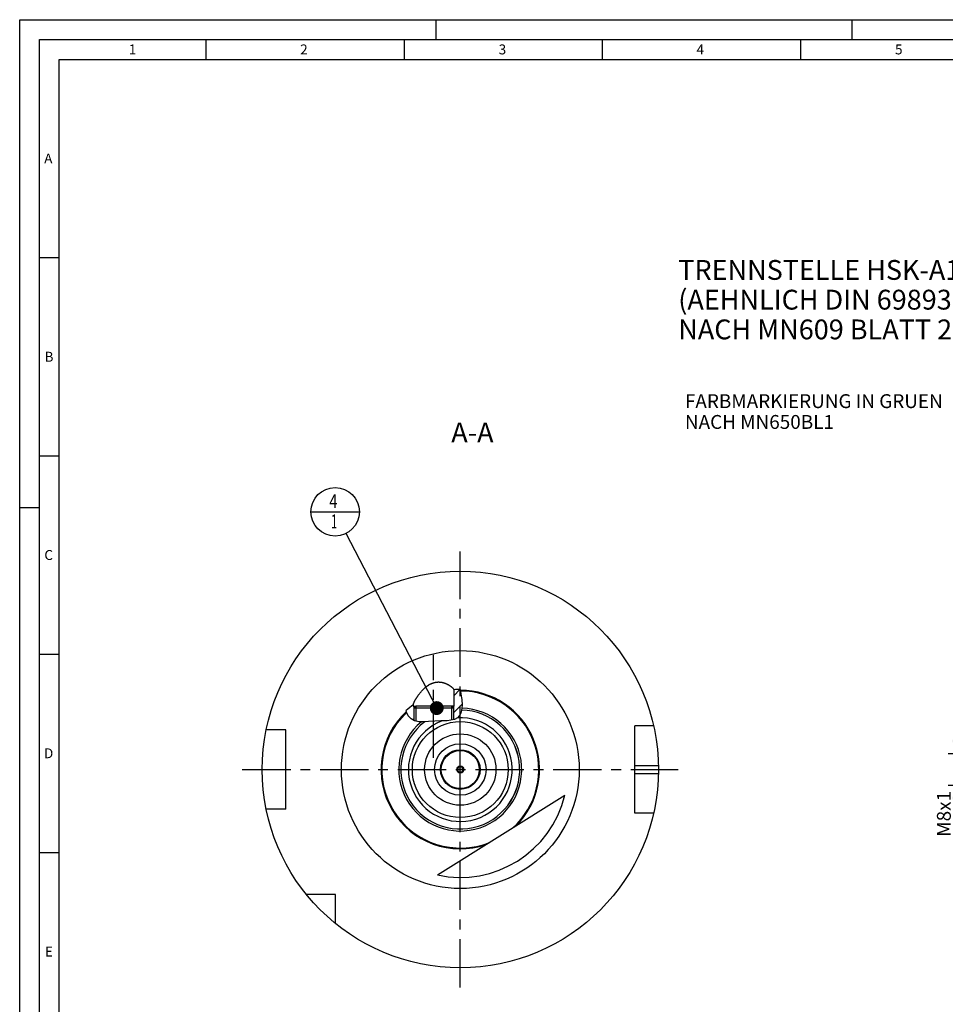
# Model space of a CAD drawing. Units: millimetres. Extents: x 0 to 594, y 0 to 420.
# Drawn here: x 0 to 234, y 172 to 420 of the extents above; entities that cross this region are included whole.
import ezdxf

# ---------------------------------------------------------------- set-up
doc = ezdxf.new("R2010")
doc.units = ezdxf.units.MM
doc.header["$LTSCALE"] = 32.67
for name, pattern in [('CENTER', [0.6, 0.375, -0.075, 0.075, -0.075]), ('DASHED', [0.2, 0.1, -0.1]), ('PHANTOM', [0.8, 0.45, -0.05, 0.1, -0.05, 0.1, -0.05])]:
    doc.linetypes.add(name, pattern=pattern)
doc.layers.get('0').update_dxf_attribs({"linetype": 'CONTINUOUS'})
for name, color, linetype in [('10007041_CL', 7, 'CONTINUOUS'), ('30512806_CL', 7, 'CONTINUOUS'), ('30942078_CL', 7, 'CONTINUOUS'), ('606332036-000-01-ED1_CL', 7, 'CONTINUOUS'), ('606332036-000-01-ED1_FORMAT', 7, 'CONTINUOUS'), ('606332036-000-01-ED1_TEXT', 7, 'CONTINUOUS'), ('606967877-000_AXIS', 7, 'CONTINUOUS'), ('606967877-000_CL', 7, 'CONTINUOUS'), ('606967877-000_DIM', 7, 'CONTINUOUS'), ('606967877-000_HATCH', 7, 'CONTINUOUS'), ('606968077-000_AXIS', 7, 'CONTINUOUS'), ('606969378-000_AXIS', 7, 'CONTINUOUS'), ('606969378-000_CL', 7, 'CONTINUOUS'), ('COLLECTION02', 7, 'CONTINUOUS'), ('CURVES', 7, 'CONTINUOUS'), ('DRW_SKE_ED1_FADE_IN', 7, 'CONTINUOUS')]:
    doc.layers.add(name, color=color, linetype=linetype)
doc.styles.get("Standard").update_dxf_attribs({"font": 'TXT.SHX', "width": 0.7})
doc.dimstyles.new('DIMSTYLE_1', dxfattribs={"dimtxt": 3.5, "dimasz": 3.5, "dimexe": 1.5, "dimexo": 0, "dimgap": 0.875, "dimtad": 1, "dimdec": 3, "dimdsep": 46, "dimtxsty": 'STANDARD', "dimblk": '_FILLED', "dimblk1": '_FILLED', "dimblk2": '_FILLED', "dimcen": 0.09, "dimclrt": 2, "dimadec": 3, "dimazin": 2, "dimtp": 0.1, "dimtm": 0.1, "dimtfac": 1, "dimtdec": 3, "dimtofl": 0, "dimtmove": 0, "dimatfit": 3, "dimldrblk": '_FILLED', "dimfxl": 1, "dimtolj": 1, "dimarcsym": 0})
doc.dimstyles.get("Standard").update_dxf_attribs({"dimtxt": 3.5, "dimasz": 3.5, "dimexe": 1.5, "dimexo": 0, "dimtad": 1, "dimdec": 3, "dimdsep": 46, "dimtxsty": 'STANDARD', "dimblk": '_FILLED', "dimblk1": '_FILLED', "dimblk2": '_FILLED', "dimcen": 0.09, "dimclrt": 2, "dimadec": 3, "dimazin": 2, "dimtol": 1, "dimtp": 0.005, "dimtm": 0.005, "dimtfac": 1, "dimtdec": 3, "dimtofl": 0, "dimtmove": 0, "dimatfit": 3, "dimldrblk": '_FILLED', "dimfxl": 1, "dimtolj": 1, "dimarcsym": 0})

# ---------------------------------------------------------------- blocks, each defined once
blk = doc.blocks.new('_FILLED')
at = {"color": 0, "linetype": 'BYBLOCK'}
blk.add_solid([(0, 0), (-1, 0.125), (-1, -0.125)], dxfattribs=at)
blk = doc.blocks.new('*D13')
at = {"layer": '606967877-000_DIM', "color": 3, "linetype": 'CONTINUOUS'}
for p, q in [((235.81, 234.9), (235.81, 240.9)), ((235.81, 240.9), (235.81, 230.9)), ((365.01, 234.9), (234.31, 234.9)), ((235.81, 215.26), (235.81, 230.9)), ((365.01, 226.9), (234.31, 226.9)), ((235.81, 226.9), (235.81, 215.26))]:
    blk.add_line(p, q, dxfattribs=at)
at = {"layer": '606967877-000_DIM', "color": 3, "linetype": 'CONTINUOUS', "xscale": 3.5, "yscale": 3.5, "zscale": 3.5}
for p, rotation in [((235.81, 234.9), 270), ((235.81, 226.9), 90)]:
    blk.add_blockref('_FILLED', p, dxfattribs=dict(at, rotation=rotation))
at = {"layer": '606967877-000_DIM', "color": 2, "linetype": 'CONTINUOUS', "insert": (231.44, 225.51), "char_height": 3.5, "width": 15.375, "attachment_point": 3, "rotation": 90, "line_spacing_factor": 0.9}
blk.add_mtext('M8x1', dxfattribs=at)
blk = doc.blocks.new('BOM BALLOON 207_BL19', base_point=(79.59, 295.9))
at = {"layer": '606332036-000-01-ED1_CL', "color": 3, "linetype": 'CONTINUOUS'}
blk.add_line((73.47, 295.9), (85.72, 295.9), dxfattribs=at)
blk.add_circle((79.59, 295.9), 6.12, dxfattribs=at)
at = {"layer": '606332036-000-01-ED1_CL', "color": 2, "linetype": 'CONTINUOUS'}
for s, width, p in [('4', 0.785714, (78.11, 296.84)), ('1', 0.571429, (78.59, 291.73))]:
    blk.add_text(s, height=3.5, dxfattribs=dict(at, width=width)).set_placement(p)
blk = doc.blocks.new('HATCHING_BL0', base_point=(104.58, 247.17))
at = {"layer": '606967877-000_HATCH', "linetype": 'CONTINUOUS'}
h = blk.add_hatch(dxfattribs=at)
h.set_pattern_fill('default__1', color=3, scale=3, angle=45, style=0, pattern_type=0)
h.set_pattern_definition([(45, (0, 0), (-2.12132, 2.12132), [])])
edge = h.paths.add_edge_path()
edge.add_arc((111.17, 230.9), 20.19, 125.935, 132.6169)
edge.add_line((99.32, 247.25), (99.32, 246.9))
edge.add_line((99.32, 246.9), (99.92, 246.9))
edge.add_line((99.92, 246.9), (99.42, 246.4))
edge.add_line((99.42, 246.4), (99.42, 243.26))
edge.add_spline(control_points=[(99.42, 243.26), (99.37, 243.28), (99.26, 243.34), (99.09, 243.45), (98.92, 243.57), (98.76, 243.7), (98.6, 243.84), (98.45, 243.99), (98.3, 244.15), (98.16, 244.32), (98.04, 244.49), (97.93, 244.67), (97.82, 244.85), (97.74, 245.03), (97.66, 245.21), (97.6, 245.38), (97.55, 245.56), (97.52, 245.69), (97.5, 245.76)], knot_values=[0, 0, 0, 0, 0.0625, 0.125, 0.1875, 0.25, 0.3125, 0.375, 0.4375, 0.5, 0.5625, 0.625, 0.6875, 0.75, 0.8125, 0.875, 0.9375, 1, 1, 1, 1], degree=3, periodic=0)
edge = h.paths.add_edge_path()
edge.add_arc((111.17, 230.9), 20.19, 90.0078, 94.6872)
edge.add_spline(control_points=[(111.17, 251.09), (111.19, 251.01), (111.22, 250.83), (111.27, 250.53), (111.32, 250.18), (111.37, 249.8), (111.43, 249.39), (111.5, 248.94), (111.57, 248.45), (111.63, 247.95), (111.66, 247.54), (111.67, 247.18), (111.66, 246.87), (111.64, 246.58), (111.61, 246.31), (111.57, 246.05), (111.51, 245.8), (111.44, 245.56), (111.39, 245.41), (111.37, 245.33)], knot_values=[0, 0, 0, 0, 0.058824, 0.117647, 0.176471, 0.235294, 0.294118, 0.352941, 0.411765, 0.470588, 0.529412, 0.588235, 0.647059, 0.705882, 0.764706, 0.823529, 0.882353, 0.941176, 1, 1, 1, 1], degree=3, periodic=0)
edge.add_spline(control_points=[(111.37, 245.33), (111.34, 245.26), (111.28, 245.11), (111.19, 244.92), (111.09, 244.74), (111, 244.57), (110.89, 244.43), (110.79, 244.29), (110.69, 244.18), (110.58, 244.07), (110.48, 243.98), (110.37, 243.89), (110.25, 243.81), (110.12, 243.73), (109.97, 243.66), (109.81, 243.59), (109.63, 243.52), (109.5, 243.48), (109.42, 243.46)], knot_values=[0, 0, 0, 0, 0.0625, 0.125, 0.1875, 0.25, 0.3125, 0.375, 0.4375, 0.5, 0.5625, 0.625, 0.6875, 0.75, 0.8125, 0.875, 0.9375, 1, 1, 1, 1], degree=3, periodic=0)
edge.add_line((109.42, 243.46), (109.42, 246.4))
edge.add_line((109.42, 246.4), (108.93, 246.9))
edge.add_line((108.93, 246.9), (109.52, 246.9))
edge.add_line((109.52, 246.9), (109.52, 251.02))

msp = doc.modelspace()

# ---------------------------------------------------------------- linework, layer by layer
at = {"color": 3, "linetype": 'CONTINUOUS'}
for p, q in [((111.1573, 251.0917), (111.2399, 250.7336)), ((111.2399, 250.7336), (111.3522, 249.9416)), ((111.3522, 249.9416), (111.5566, 248.532)), ((111.5566, 248.532), (111.6643, 247.1739)), ((111.5147, 245.826), (111.289, 245.1376)), ((111.6643, 247.1739), (111.5147, 245.826)), ((97.5973, 245.3928), (97.5239, 245.7784)), ((98.0499, 244.4808), (97.5973, 245.3928)), ((98.7439, 243.7118), (98.0499, 244.4808)), ((99.601, 243.1725), (98.7439, 243.7118)), ((109.7209, 243.553), (108.8275, 243.3289)), ((110.4858, 243.9848), (109.7209, 243.553)), ((110.948, 244.5032), (110.4858, 243.9848)), ((111.289, 245.1376), (110.948, 244.5032)), ((100.744, 242.8971), (99.601, 243.1725)), ((101.9536, 242.9009), (100.744, 242.8971)), ((103.1751, 243.01), (101.9536, 242.9009)), ((104.742, 243.1), (103.1751, 243.01)), ((106.2931, 243.1468), (104.742, 243.1)), ((107.8864, 243.2267), (106.2931, 243.1468)), ((108.8275, 243.3289), (107.8864, 243.2267))]:
    msp.add_line(p, q, dxfattribs=at)
at = {"layer": '10007041_CL', "color": 7, "linetype": 'CONTINUOUS'}
for p, q in [((99.4246, 246.3997), (99.9246, 246.8997)), ((109.4246, 246.3997), (99.4246, 246.3997)), ((99.4246, 246.3997), (99.4246, 243.2835)), ((108.9246, 246.8997), (99.9246, 246.8997)), ((109.4246, 246.3997), (108.9246, 246.8997)), ((109.4246, 246.3997), (109.4246, 243.4786))]:
    msp.add_line(p, q, dxfattribs=at)
at = {"layer": '10007041_CL', "color": 3, "linetype": 'CONTINUOUS'}
for p, q in [((99.9246, 246.8997), (99.9246, 243.0945)), ((108.9246, 246.8997), (108.9246, 243.3532))]:
    msp.add_line(p, q, dxfattribs=at)
at = {"layer": '30512806_CL', "color": 7, "linetype": 'CONTINUOUS'}
for p, q in [((111.1746, 231.7658), (110.4246, 231.3327)), ((110.4246, 231.3327), (110.4246, 230.4667)), ((111.9246, 231.3327), (111.1746, 231.7658)), ((111.9246, 230.4667), (111.9246, 231.3327)), ((110.4246, 230.4667), (111.1746, 230.0337)), ((111.1746, 230.0337), (111.9246, 230.4667))]:
    msp.add_line(p, q, dxfattribs=at)
for radius in [4.8, 0.9, 0.7]:
    msp.add_circle((111.1746, 230.8997), radius, dxfattribs=at)
at = {"layer": '30942078_CL', "color": 7, "linetype": 'CONTINUOUS'}
for radius in [9, 5]:
    msp.add_circle((111.1746, 230.8997), radius, dxfattribs=at)
at = {"layer": '30942078_CL', "color": 9, "linetype": 'CONTINUOUS'}
msp.add_circle((111.1746, 230.8997), 6.5, dxfattribs=at)
at = {"layer": '606332036-000-01-ED1_FORMAT', "color": 3, "linetype": 'CONTINUOUS'}
for p, q in [((0, 0), (0, 420)), ((0, 420), (594, 420)), ((105, 420), (105, 415)), ((210, 420), (210, 415)), ((5, 5), (5, 415)), ((5, 415), (589, 415)), ((47, 415), (47, 410)), ((97, 415), (97, 410)), ((147, 415), (147, 410)), ((197, 415), (197, 410)), ((5, 360), (10, 360)), ((5, 310), (10, 310)), ((0, 297), (5, 297)), ((5, 260), (10, 260)), ((5, 210), (10, 210))]:
    msp.add_line(p, q, dxfattribs=at)
at = {"layer": '606332036-000-01-ED1_FORMAT', "color": 7, "linetype": 'CONTINUOUS'}
for p, q in [((10, 10), (10, 410)), ((10, 410), (584, 410))]:
    msp.add_line(p, q, dxfattribs=at)
at = {"layer": '606967877-000_AXIS', "color": 1, "linetype": 'CENTER'}
msp.add_line((104.4246, 233.8219), (104.4246, 259.8213), dxfattribs=at)
at = {"layer": '606967877-000_CL', "color": 7, "linetype": 'CONTINUOUS'}
for p, q in [((109.5246, 251.0242), (109.5246, 246.8997)), ((99.3246, 247.2488), (99.3246, 246.8997)), ((99.3246, 246.8997), (99.9246, 246.8997)), ((99.4246, 246.8996), (99.9235, 246.8987)), ((99.4246, 246.3997), (99.9235, 246.8987)), ((99.4246, 246.3997), (99.4246, 243.2835)), ((108.9246, 246.8997), (109.4246, 246.8996)), ((109.5246, 246.8997), (108.9256, 246.8987)), ((109.4246, 246.3997), (108.9256, 246.8987)), ((109.4246, 246.3997), (109.4246, 243.4786)), ((67.1746, 240.8997), (62.1848, 240.8997)), ((67.1746, 220.8997), (67.1746, 240.8997)), ((159.9496, 241.8997), (155.1746, 241.8997)), ((155.1746, 219.8997), (155.1746, 241.8997)), ((105.4312, 204.313), (137.5906, 224.4162)), ((67.1746, 220.8997), (62.1848, 220.8997)), ((159.9496, 219.8997), (155.1746, 219.8997)), ((79.6746, 199.3997), (72.3448, 199.3997)), ((79.6746, 192.07), (79.6746, 199.3997))]:
    msp.add_line(p, q, dxfattribs=at)
at = {"layer": '606967877-000_CL', "color": 3, "linetype": 'CONTINUOUS'}
for p, q in [((99.4246, 246.8996), (99.4246, 246.3997)), ((109.4246, 246.8996), (109.4246, 246.3997))]:
    msp.add_line(p, q, dxfattribs=at)
at = {"layer": '606967877-000_CL', "color": 9, "linetype": 'CONTINUOUS'}
for p, q in [((155.1746, 231.8997), (161.1646, 231.8997)), ((155.1746, 229.8997), (161.1646, 229.8997))]:
    msp.add_line(p, q, dxfattribs=at)
at = {"layer": '606967877-000_CL', "color": 7, "linetype": 'CONTINUOUS'}
for points in [[(99.3246, 247.2488), (99.325, 247.2653), (99.3262, 247.2831), (99.3284, 247.3023), (99.3313, 247.3227), (99.3352, 247.3444), (99.34, 247.3675), (99.3457, 247.392), (99.3524, 247.4179), (99.3601, 247.4453), (99.3687, 247.4742), (99.3784, 247.5046), (99.3892, 247.5366), (99.4011, 247.5702), (99.4141, 247.6056), (99.4284, 247.6427), (99.4438, 247.6815), (99.4605, 247.7221), (99.4785, 247.7646), (99.4979, 247.809), (99.5187, 247.8553), (99.5409, 247.9037), (99.5647, 247.9543), (99.5901, 248.007), (99.6172, 248.062), (99.646, 248.1193), (99.6766, 248.1789), (99.709, 248.2407), (99.7433, 248.3049), (99.7794, 248.3714), (99.8176, 248.4402), (99.8579, 248.5115), (99.9002, 248.5852), (99.9448, 248.6614), (99.9917, 248.7401), (100.0409, 248.8213), (100.0923, 248.9046), (100.146, 248.9901), (100.202, 249.0777), (100.2602, 249.167), (100.3206, 249.258), (100.3831, 249.3508), (100.4479, 249.445), (100.5149, 249.5406), (100.5841, 249.6377), (100.6555, 249.7358), (100.7292, 249.8351), (100.8051, 249.9355), (100.8826, 250.0359), (100.9619, 250.1364), (101.0428, 250.237), (101.1245, 250.3364), (101.2067, 250.4344), (101.2896, 250.5311), (101.3731, 250.6263), (101.4571, 250.7199), (101.5414, 250.812), (101.6261, 250.9024), (101.7111, 250.9909), (101.7963, 251.0776), (101.8817, 251.1624), (101.9671, 251.2452), (102.0525, 251.326), (102.1378, 251.4047), (102.223, 251.4813), (102.308, 251.5558), (102.3926, 251.6279), (102.4767, 251.6977), (102.5602, 251.7651), (102.643, 251.8301), (102.725, 251.8926), (102.8061, 251.9528), (102.8865, 252.0106), (102.9662, 252.0662), (103.045, 252.1196), (103.123, 252.1709), (103.2004, 252.2201), (103.277, 252.2672), (103.353, 252.3124), (103.4283, 252.3558), (103.503, 252.3973), (103.5771, 252.4371), (103.6505, 252.4751), (103.7232, 252.5113), (103.7955, 252.5459), (103.8672, 252.579), (103.9384, 252.6105), (104.0091, 252.6405), (104.0794, 252.669), (104.1492, 252.696), (104.2186, 252.7217), (104.2877, 252.746), (104.3564, 252.769), (104.4246, 252.7906)], [(104.4246, 252.7906), (104.4919, 252.8108), (104.559, 252.8298), (104.626, 252.8476), (104.6928, 252.8642)], [(104.6928, 252.8642), (104.764, 252.8807), (104.8314, 252.8952), (104.8986, 252.9084), (104.9656, 252.9206), (105.0326, 252.9316), (105.0995, 252.9415), (105.1664, 252.9503), (105.2333, 252.958), (105.3002, 252.9646), (105.3672, 252.9701), (105.4343, 252.9746), (105.5014, 252.978), (105.5686, 252.9803), (105.6359, 252.9815), (105.7034, 252.9816), (105.7521, 252.9811)], [(105.7521, 252.9811), (105.819, 252.9794), (105.8861, 252.9767), (105.9535, 252.9729), (106.0211, 252.968), (106.0889, 252.962), (106.1569, 252.955), (106.2253, 252.9469), (106.294, 252.9377), (106.3629, 252.9273), (106.4321, 252.9159), (106.5016, 252.9033), (106.5714, 252.8895), (106.6414, 252.8747), (106.7116, 252.8587), (106.7819, 252.8416), (106.8525, 252.8233), (106.9233, 252.8039), (106.9942, 252.7833), (107.0652, 252.7616), (107.1363, 252.7388), (107.2075, 252.7148), (107.2788, 252.6897), (107.3499, 252.6635), (107.421, 252.6363), (107.492, 252.608), (107.5628, 252.5786), (107.6334, 252.5482), (107.7037, 252.5169), (107.7735, 252.4847), (107.8428, 252.4516), (107.9114, 252.4178), (107.9792, 252.3833), (108.0461, 252.3482), (108.112, 252.3126), (108.1769, 252.2765), (108.2407, 252.24), (108.3033, 252.2031), (108.3646, 252.1661), (108.4247, 252.1287), (108.4835, 252.0913), (108.5409, 252.0538), (108.5968, 252.0162), (108.6513, 251.9787), (108.7043, 251.9413), (108.7558, 251.904), (108.8056, 251.867), (108.8538, 251.8302), (108.9004, 251.7938), (108.9452, 251.7578), (108.9884, 251.7223), (109.0298, 251.6872), (109.0695, 251.6526), (109.1075, 251.6186), (109.1438, 251.5852), (109.1784, 251.5523), (109.2113, 251.5201), (109.2425, 251.4885), (109.2719, 251.4576), (109.2997, 251.4274), (109.3258, 251.3979), (109.3502, 251.3691), (109.373, 251.3409), (109.3942, 251.3135), (109.4137, 251.2869), (109.4316, 251.2609), (109.4479, 251.2357), (109.4625, 251.2113), (109.4756, 251.1875), (109.4872, 251.1646), (109.4971, 251.1423), (109.5056, 251.1208), (109.5124, 251.1), (109.5177, 251.08), (109.5215, 251.0606), (109.5238, 251.042), (109.5246, 251.0242)]]:
    msp.add_lwpolyline(points, dxfattribs=at)
for radius in [50, 9]:
    msp.add_circle((111.1746, 230.8997), radius, dxfattribs=at)
at = {"layer": '606967877-000_CL', "color": 9, "linetype": 'CONTINUOUS'}
for radius in [30, 12.095]:
    msp.add_circle((111.1746, 230.8997), radius, dxfattribs=at)
at = {"layer": '606967877-000_CL', "color": 7, "linetype": 'CONTINUOUS'}
for radius, start, end in [(20.192, 90.049064, 94.687189), (20, 314.848568, 89.922375), (15, 126.717973, 88.671311), (20.192, 125.934997, 132.535411), (20, 132.876598, 289.171432), (27.2, 257.810095, 346.209905)]:
    msp.add_arc((111.1746, 230.8997), radius, start, end, dxfattribs=at)
at = {"layer": '606967877-000_CL', "color": 9, "linetype": 'CONTINUOUS'}
for radius, start, end in [(19.8, 311.996551, 89.796854), (15.5, 129.271912, 88.509498), (14.995, 126.687271, 88.672972), (19.8, 133.183281, 292.023449), (13.09, 110.486323, 93.129361)]:
    msp.add_arc((111.1746, 230.8997), radius, start, end, dxfattribs=at)
at = {"layer": '606968077-000_AXIS', "color": 1, "linetype": 'CENTER'}
msp.add_line((56.1746, 230.8997), (166.1746, 230.8997), dxfattribs=at)
at = {"layer": '606969378-000_AXIS', "color": 1, "linetype": 'CENTER'}
msp.add_line((111.1746, 175.8997), (111.1746, 285.8997), dxfattribs=at)
at = {"layer": '606969378-000_CL', "color": 1, "linetype": 'CONTINUOUS'}
msp.add_line((111.1746, 230.8997), (111.1746, 231.0987), dxfattribs=at)
at = {"layer": 'COLLECTION02', "color": 9, "linetype": 'DASHED'}
msp.add_line((111.8747, 230.8997), (110.4744, 230.8997), dxfattribs=at)
at = {"layer": 'CURVES', "color": 6, "linetype": 'PHANTOM'}
msp.add_line((115.6246, 230.8997), (116.1746, 230.8997), dxfattribs=at)
at = {"layer": 'DRW_SKE_ED1_FADE_IN', "color": 1, "linetype": 'CENTER'}
msp.add_line((111.1746, 224.3997), (111.1746, 237.3997), dxfattribs=at)

# ---------------------------------------------------------------- block references
msp.add_blockref('HATCHING_BL0', (104.5836, 247.1736))
at = {"layer": '606332036-000-01-ED1_CL', "color": 3, "linetype": 'CONTINUOUS'}
msp.add_blockref('BOM BALLOON 207_BL19', (79.593, 295.8997), dxfattribs=at)

# ---------------------------------------------------------------- texts
at = {"layer": '606332036-000-01-ED1_FORMAT', "color": 2, "linetype": 'CONTINUOUS', "char_height": 2.5, "attachment_point": 1, "line_spacing_factor": 0.9}
for s, insert, width in [('1', (27.5476, 413.75), 2.857143), ('2', (70.7798, 413.75), 3.660714), ('3', (120.869, 413.75), 3.392857), ('4', (170.7798, 413.75), 3.660714), ('5', (220.869, 413.75), 3.392857), ('A', (6.1905, 386.25), 3.928571), ('B', (6.2798, 336.25), 3.660714), ('C', (6.2202, 286.25), 3.839286), ('D', (6.131, 236.25), 4.107143), ('E', (6.369, 186.25), 3.392857)]:
    msp.add_mtext(s, dxfattribs=dict(at, insert=insert, width=width))
at = {"layer": '606332036-000-01-ED1_TEXT', "color": 2, "linetype": 'CONTINUOUS', "line_spacing_factor": 0.9}
for s, insert, char_height, width, attachment_point in [('TRENNSTELLE HSK-A100\\P(AEHNLICH DIN 69893-1)\\PNACH MN609 BLATT 2-6', (166.1746, 359.3956), 5, 121.071429, 1), ('FARBMARKIERUNG IN GRUEN\\PNACH MN650BL1', (167.8537, 325.5583), 3.5, 94.375, 1), ('A-A', (119.5636, 318.3997), 5, 18.214286, 3)]:
    msp.add_mtext(s, dxfattribs=dict(at, insert=insert, char_height=char_height, width=width, attachment_point=attachment_point))

# ---------------------------------------------------------------- dimensions: what is measured, and where the dimension line sits
at = {"layer": '606967877-000_DIM', "color": 3, "linetype": 'CONTINUOUS'}
dim = msp.add_linear_dim(base=(235.8122, 234.8997), p1=(365.0122, 226.8997), p2=(365.0122, 234.8997), angle=90, text='M<>x1', dimstyle='DIMSTYLE_1', dxfattribs=at)
dim.commit()
dim.dimension.update_dxf_attribs({"geometry": '*D13', "text_midpoint": (235.8122, 220.3876), "dimtype": 160})

# ---------------------------------------------------------------- leaders
at = {"layer": '606332036-000-01-ED1_CL', "color": 3, "linetype": 'CONTINUOUS'}
msp.add_leader([(105.2335, 246.3997), (82.4101, 290.4611)], dimstyle='STANDARD', override={"dimtad": 0, "dimldrblk": 'DOT'}, dxfattribs=at)

doc.saveas('drawing.dxf')
